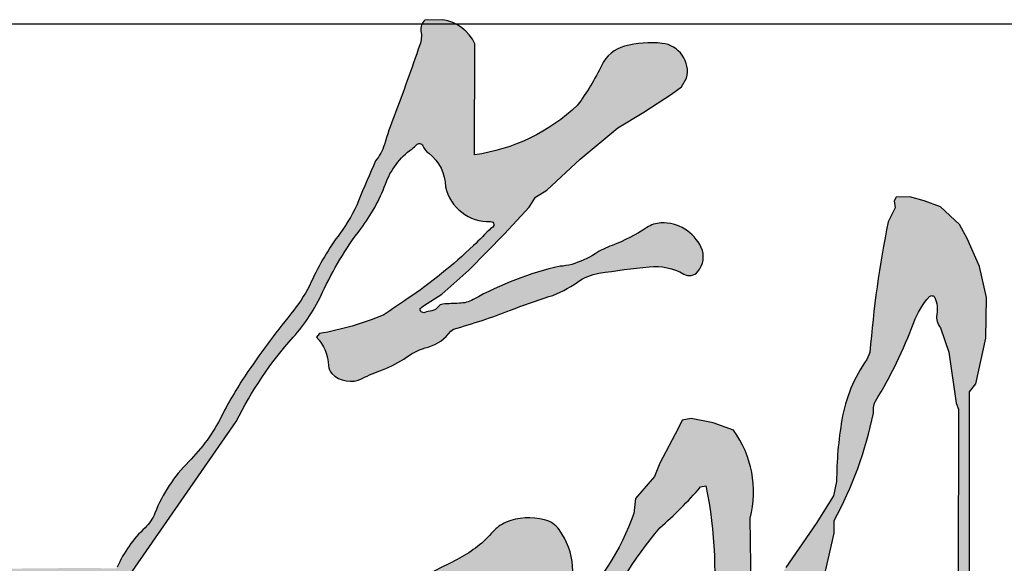
# Model space of a CAD drawing. Units: millimetres. Extents: x -573688 to 5289099, y 327802 to 1282537.
# Drawn here: x 165839 to 166433, y 349477 to 349804 of the extents above; entities that cross this region are included whole.
import ezdxf
from ezdxf.enums import TextEntityAlignment as Align

# ---------------------------------------------------------------- set-up
doc = ezdxf.new("R2010")
doc.units = ezdxf.units.MM
doc.header["$LTSCALE"] = 1000
doc.linetypes.add('CONTINOUS', pattern=[0])
for name, color, linetype in [('E-A-图框签名', 4, 'CONTINOUS'), ('GGSignatureLayer', 7, 'Continuous'), ('文字标注', 7, 'Continuous'), ('签名', 242, 'Continuous')]:
    doc.layers.add(name, color=color, linetype=linetype)
doc.styles.add('长仿宋', font='txt', dxfattribs={"width": 0.7, "height": 4.6})

# ---------------------------------------------------------------- blocks, each defined once
blk = doc.blocks.new('三院标准图框_A1+1.25l_横式')
blk.add_line((1822, 184.0000000000005), (1882, 184.0000000000005))
at = {"style": '长仿宋'}
for tag, height, width, p in [('二维码位置', 3, 0.9, (1832.491206140338, 287.4210228883353)), ('顾客', 2.6, 0.9, (1860.872690981596, 268.5116593649332)), ('项目', 2.6, 0.9, (1860.872690981596, 255.0007155498097)), ('图名', 3, 0.9, (1860.872690981596, 240.5132783239469)), ('图号', 3, 0.9, (1860.872690981596, 226.8433837919511)), ('版本号', 3, 0.9, (1848.064889759422, 212.0122996420691)), ('比例', 3, 0.9, (1874.498748357459, 211.5547011860767)), ('日期', 3, 0.9, (1874.229486741329, 197.96691056688)), ('图别', 3, 0.9, (1847.714229242891, 197.8472705102581)), ('批准', 2.5, 1.1, (1850.455676451311, 186.5342687603957)), ('项目负责', 2.5, 1.1, (1850.56361623299, 180.7931627627008)), ('项目执行负责', 2.5, 1.1, (1850.67866423999, 174.848771016208)), ('审定', 2.5, 1.1, (1850.467189604351, 168.9625226680405)), ('专业负责', 2.5, 1.1, (1850.442622209237, 162.7832578365164)), ('专业执行负责', 2.5, 0.75, (1850.43861855528, 156.808405669934)), ('审核', 2.5, 1.1, (1850.461305927704, 150.6873953612012)), ('校对', 2.5, 1.1, (1850.459431200856, 144.8509665491151)), ('设计', 2.5, 1.1, (1850.351348431526, 138.7464944012504)), ('制图', 2.5, 1.1, (1850.524548831876, 133.04368584538))]:
    blk.add_attdef(tag, text='', height=height, dxfattribs=dict(at, width=width)).set_placement(p, align=Align.MIDDLE_CENTER)
at = {"style": '长仿宋', "width": 1.1, "flags": 1}
for tag, p in [('批准签名位置', (1871.668278942926, 186.6271185714036)), ('项目负责签名位置', (1871.724559184571, 180.5665076213522)), ('项目执行负责签名位置', (1871.537269112807, 174.8482271478933)), ('审定签名位置', (1873.204588015476, 168.3988780651489)), ('专业负责签名位置', (1871.685526536436, 162.8365923454371)), ('专业执行负责签名位置', (1871.59225026286, 157.0752847689878)), ('审核签名位置', (1871.385945533519, 150.8519785636527)), ('校对签名位置', (1871.427069082675, 144.7186449643345)), ('设计签名位置', (1871.261004370448, 138.6773825201899)), ('制图签名位置', (1871.302603379634, 133.1180167842799))]:
    blk.add_attdef(tag, text='', height=2.5, dxfattribs=at).set_placement(p, align=Align.MIDDLE_CENTER)
blk = doc.blocks.new('sml')
at = {"layer": '文字标注', "linetype": 'Continuous', "ltscale": 0.5}
h = blk.add_hatch(color=256, dxfattribs=at)
edge = h.paths.add_edge_path(flags=16)
edge.add_line((496443.7859857902, 3255390.725147215), (496443.4290147538, 3255390.385855037))
edge.add_line((496443.4290147538, 3255390.385855037), (496442.0970905633, 3255389.050190759))
edge.add_line((496442.0970905633, 3255389.050190759), (496441.8015338986, 3255388.737181778))
edge.add_line((496441.8015338986, 3255388.737181778), (496441.6691091591, 3255388.48988079))
edge.add_arc((496465.5343374473, 3255374.406660127), 27.71076010277568, 149.4545229528904, 152.0284884510616)
edge.add_arc((496441.6387573553, 3255387.096929149), 0.654491406109006, 152.0284884506723, 170.337396251963)
edge.add_arc((496441.3238252524, 3255387.150549945), 0.3350271370104836, 170.337396271136, 205.0938414441921)
edge.add_arc((496441.0544703421, 3255387.024410188), 0.03759932073251034, 205.0938411111099, 264.8985695789329)
edge.add_line((496441.0511270419, 3255386.986959804), (496441.1528445955, 3255387.090897901))
edge.add_line((496441.1528445955, 3255387.090897901), (496441.241127755, 3255387.16735811))
edge.add_line((496441.241127755, 3255387.16735811), (496441.3159765208, 3255387.205588215))
edge.add_line((496441.3159765208, 3255387.205588215), (496441.6748667564, 3255387.524570649))
edge.add_line((496441.6748667564, 3255387.524570649), (496441.933958638, 3255387.769482257))
edge.add_line((496441.933958638, 3255387.769482257), (496442.0683025764, 3255387.839969012))
edge.add_line((496442.0683025764, 3255387.839969012), (496442.390728029, 3255388.233022274))
edge.add_line((496442.390728029, 3255388.233022274), (496442.567294348, 3255388.497048934))
edge.add_line((496442.567294348, 3255388.497048934), (496442.9261845837, 3255388.855456164))
edge.add_line((496442.9261845837, 3255388.855456164), (496443.2198220494, 3255389.166075764))
edge.add_line((496443.2198220494, 3255389.166075764), (496443.4673987362, 3255389.701297227))
edge.add_line((496443.4673987362, 3255389.701297227), (496443.6209346659, 3255390.142138121))
edge.add_line((496443.6209346659, 3255390.142138121), (496443.7629554009, 3255390.525633857))
edge.add_line((496443.7629554009, 3255390.525633857), (496443.8282081711, 3255390.692890564))
edge.add_line((496443.8282081711, 3255390.692890564), (496443.8282081711, 3255390.727536596))
edge.add_line((496443.8282081711, 3255390.727536596), (496443.7859857902, 3255390.725147215))
edge = h.paths.add_edge_path(flags=16)
edge.add_line((496448.2154973629, 3255392.967581785), (496448.1713557832, 3255392.962803022))
edge.add_arc((496450.2658413882, 3255391.674301188), 2.459086603942678, 148.400680826958, 161.2532404800891)
edge.add_arc((496449.7301291726, 3255391.856117192), 1.893361726266047, 161.2532404665416, 167.7842311155513)
edge.add_arc((496447.9327877689, 3255392.245233974), 0.05438157630676028, 167.7842307611364, 274.6680497896652)
edge.add_arc((496447.9258620336, 3255392.330052482), 0.1394823692292645, 274.6680497843333, 324.1578225760572)
edge.add_arc((496449.1536463451, 3255391.443171834), 1.375117115811167, 133.5676353640352, 144.1578225802392, ccw=False)
edge.add_arc((496448.0781345388, 3255392.5738487), 0.1853814654503026, 313.5676353494142, 371.7385819068682)
edge.add_line((496448.2596389428, 3255392.611563936), (496448.2519621463, 3255392.875590596))
edge.add_line((496448.2519621463, 3255392.875590596), (496448.2154973629, 3255392.967581785))
edge = h.paths.add_edge_path(flags=16)
edge.add_arc((496452.4209933786, 3255389.35878232), 4.589169338373232, 160.3029707893014, 170.9277261462834, ccw=False)
edge.add_arc((496447.9437577177, 3255390.961602874), 0.1663193737206144, 340.3029706999318, 383.3053355708946)
edge.add_line((496448.0965070175, 3255391.027403979), (496448.0408502428, 3255391.016651762))
edge.add_arc((496447.4169299791, 3255391.259743721), 0.669604507063716, 297.8692245326158, 338.71310522915996, ccw=False)
edge.add_arc((496447.7950855616, 3255390.544603502), 0.139362226778447, 117.869224533965, 192.3140856792623)
edge.add_arc((496443.4482061754, 3255389.595711017), 4.309880107379769, 6.324127841768814, 12.314085678217282, ccw=False)
edge.add_arc((496447.2557886278, 3255390.017695065), 0.4789853465602446, -3.6948113645414082, 6.324127812981828, ccw=False)
edge.add_arc((496447.811328124, 3255389.981820456), 0.07771126675208927, 176.3051884320001, 328.6845565823668)
edge.add_line((496447.8777183176, 3255389.941430071), (496447.8892335123, 3255390.082403583))
edge = h.paths.add_edge_path(flags=16)
edge.add_arc((496456.7695383034, 3255390.369491477), 2.057496438326064, 58.26393075213127, 88.61505307725838, ccw=False)
edge.add_arc((496457.4373815929, 3255391.449300848), 0.7878496619127253, -20.332731542068814, 58.26393075485839, ccw=False)
edge.add_arc((496461.1214377846, 3255390.084133992), 3.14101156872028, 159.6672684598155, 169.2022292859344)
edge.add_arc((496455.8682457673, 3255391.086022134), 2.206867096606588, 318.37336654306694, 349.20222929014955, ccw=False)
edge.add_arc((496460.3536641169, 3255387.09995129), 3.793777747755372, 138.3733665395891, 149.9237926404508)
edge.add_arc((496455.9371302517, 3255389.657676725), 1.309920008288056, 297.16723162673503, 329.9237926320455, ccw=False)
edge.add_arc((496466.2992168498, 3255369.46684165), 21.38463131291255, 117.1672316270881, 120.0552109951406)
edge.add_arc((496452.8552038346, 3255392.70082224), 5.458605079350342, 286.24129986847595, 300.05521099571956, ccw=False)
edge.add_arc((496459.1064744051, 3255371.241555878), 16.89264760482699, 106.2412998682454, 109.2833644598071)
edge.add_arc((496453.2644643771, 3255393.018809939), 5.838280506485185, 264.8177823758596, 272.5856012082885, ccw=False)
edge.add_arc((496452.7409604825, 3255387.246623221), 0.04240302032528126, 185.4123727726745, 264.8177823619889, ccw=False)
edge.add_line((496452.698746511, 3255387.242623628), (496452.7083425068, 3255387.509039669))
edge.add_line((496452.7083425068, 3255387.509039669), (496452.7505648874, 3255387.590278642))
edge.add_line((496452.7505648874, 3255387.590278642), (496452.775514476, 3255387.69780081))
edge.add_arc((496452.0658022318, 3255388.48895089), 1.062831086647673, 311.8941367970558, 339.5228856061608)
edge.add_arc((496452.5014054749, 3255388.793335117), 0.8780213917145322, 309.6336958922351, 349.4943756344558)
edge.add_arc((496456.5592353664, 3255386.250082775), 3.985530971955721, 132.5200886894486, 143.2765550311299, ccw=False)
edge.add_arc((496401.1257083419, 3255446.702595473), 78.03508966640236, 312.5200886976646, 313.1407214807791)
edge.add_arc((496444.368323441, 3255400.558309291), 14.79571184030651, 313.1407214804865, 317.4194135208736)
edge.add_arc((496565.6912792397, 3255289.071976167), 149.9721918219303, 137.0070761227782, 137.419413520908, ccw=False)
edge.add_arc((496451.3761785926, 3255395.646140149), 6.315986440078902, 317.0070761225128, 325.1623349974217)
edge.add_arc((496446.7848147136, 3255398.841699457), 11.90993152000414, 325.1623349962751, 327.4080545570267)
edge = h.paths.add_edge_path()
edge.add_arc((496438.9598506474, 3255393.359304045), 2.893106048263352, 319.4639220798617, 347.8451611615283)
edge.add_arc((496440.7260535707, 3255394.147476128), 1.755126001571754, 307.236825021083, 334.0606606038384)
edge.add_arc((496444.0773780596, 3255392.517315876), 1.97164180414577, 134.560109052718, 154.0606606028026, ccw=False)
edge.add_arc((496441.6146850869, 3255395.018117049), 1.538182006846756, 314.5601090498344, 360.9624591194021)
edge.add_arc((496441.2860267055, 3255395.012595699), 1.866886763365648, 0.9624591287303184, 25.27714530918749)
edge.add_arc((496442.3481298129, 3255395.514131309), 0.6923225978813644, 25.27714530500259, 78.2929730119007)
edge.add_arc((496442.1156323571, 3255394.39213655), 1.83815299899223, 78.292973010629, 100.7508480402839)
edge.add_arc((496441.3861926511, 3255398.233895855), 2.072242997485901, 254.33268073567768, 280.75084803974505, ccw=False)
edge.add_arc((496440.1731177739, 3255393.908776017), 2.419773506915473, 74.33268073481493, 99.74966123990863)
edge.add_arc((496433.9953584149, 3255392.675448915), 6.808868212460013, 21.38913491668319, 32.09929541830451, ccw=False)
edge.add_line((496440.3352657696, 3255395.158644652), (496440.6001152485, 3255394.9842198))
edge.add_line((496440.6001152485, 3255394.9842198), (496440.7805199658, 3255394.993777326))
edge.add_line((496440.7805199658, 3255394.993777326), (496440.8054695544, 3255395.043954339))
edge.add_line((496440.8054695544, 3255395.043954339), (496441.997292209, 3255395.258998677))
edge.add_line((496441.997292209, 3255395.258998677), (496442.2640608868, 3255395.182538467))
edge.add_arc((496436.6416023458, 3255396.0063968), 5.682497918866634, 310.8739887294254, 351.6637792551811, ccw=False)
edge.add_arc((496440.5870289116, 3255391.447491356), 0.3465989983875077, 130.8739887233675, 206.0989266413075)
edge.add_arc((496438.3142099768, 3255390.334101645), 2.184278825455252, 8.344021383190523, 26.098926643941923, ccw=False)
edge.add_line((496440.4753673056, 3255390.651076388), (496441.0261774533, 3255390.353598386))
edge.add_line((496441.0261774533, 3255390.353598386), (496441.5827451986, 3255390.446784266))
edge.add_arc((496443.5078526764, 3255387.410719875), 3.594958385042681, 86.7583626617573, 122.37796359345859, ccw=False)
edge.add_line((496443.7111370245, 3255390.999926091), (496441.4887044418, 3255388.778995955))
edge.add_arc((496443.527683338, 3255385.422137282), 3.927586420803881, 121.2747814467888, 153.5598987028522)
edge.add_arc((496440.3558934209, 3255386.999395397), 0.3852715784869836, 153.5598987314836, 232.6647239897065)
edge.add_arc((496439.819740026, 3255386.296491651), 0.4987726165064413, -2.6156871237275254, 52.66472398245162, ccw=False)
edge.add_arc((496440.7100784617, 3255386.255817346), 0.3924944192707882, 177.38431286724, 289.3327350763917)
edge.add_arc((496434.7033772385, 3255393.2699421), 9.601509031205715, 309.7271736735126, 328.409133733036)
edge.add_arc((496443.7342650261, 3255387.716087189), 1.000483168946244, 116.3094125583811, 148.409133711069, ccw=False)
edge.add_line((496443.2908324169, 3255388.612933938), (496443.9337641227, 3255389.280766077))
edge.add_arc((496441.208820053, 3255392.139437656), 3.949344677216728, 313.6280292382228, 335.9953554950746)
edge.add_line((496444.8165957185, 3255390.532802002), (496444.8338685108, 3255391.252005843))
edge.add_arc((496444.1779163271, 3255391.177946514), 0.6601197251391602, 6.441618339132835, 45.33569978043224)
edge.add_arc((496436.639230463, 3255400.336037317), 11.81249649340969, 312.6469547617129, 324.1649639421406)
edge.add_arc((496445.7363911929, 3255394.575336636), 1.250471124679716, 292.5379997374233, 328.7016511931037)
edge.add_arc((496447.1474646476, 3255393.717446226), 0.4009235135133251, 112.3687569181144, 148.7016512518657, ccw=False)
edge.add_line((496446.9948867217, 3255394.088201725), (496447.0371091024, 3255394.091785797))
edge.add_line((496447.0371091024, 3255394.091785797), (496447.2059986249, 3255393.094219007))
edge.add_line((496447.2059986249, 3255393.094219007), (496447.2693321961, 3255392.715502033))
edge.add_line((496447.2693321961, 3255392.715502033), (496447.2693321961, 3255392.353510731))
edge.add_line((496447.2693321961, 3255392.353510731), (496446.8778155751, 3255391.684483901))
edge.add_line((496446.8778155751, 3255391.684483901), (496446.8355931945, 3255391.599660857))
edge.add_line((496446.8355931945, 3255391.599660857), (496446.8663003806, 3255391.461076728))
edge.add_line((496446.8663003806, 3255391.461076728), (496446.9660987349, 3255391.394174045))
edge.add_line((496446.9660987349, 3255391.394174045), (496447.1887258328, 3255390.898377376))
edge.add_line((496447.1887258328, 3255390.898377376), (496447.300039382, 3255390.726341906))
edge.add_line((496447.300039382, 3255390.726341906), (496447.4862016968, 3255390.581784323))
edge.add_arc((496435.7321249164, 3255389.81639875), 11.77897007529249, -4.7377687672986895, 3.7256467789741805, ccw=False)
edge.add_arc((496447.823817649, 3255388.814255618), 0.3541797216924831, 175.2622312221337, 219.7360846499216)
edge.add_arc((496446.6289001793, 3255387.820944098), 1.199684988196021, 6.8014717883588105, 39.736084657516415, ccw=False)
edge.add_arc((496448.0269796156, 3255387.987691402), 0.208303212643197, 186.8014718131279, 336.0965448210692)
edge.add_arc((496446.3416012781, 3255388.734669876), 2.05179907159456, 336.0965448216952, 351.1610129171007)
edge.add_line((496448.3690332926, 3255388.419394034), (496448.3690332926, 3255389.918730947))
edge.add_line((496448.3690332926, 3255389.918730947), (496448.326810912, 3255389.98563363))
edge.add_line((496448.326810912, 3255389.98563363), (496448.3306493103, 3255390.516076331))
edge.add_line((496448.3306493103, 3255390.516076331), (496448.2692349383, 3255390.559085199))
edge.add_line((496448.2692349383, 3255390.559085199), (496448.2711541376, 3255390.714394998))
edge.add_line((496448.2711541376, 3255390.714394998), (496448.324891713, 3255390.799218043))
edge.add_line((496448.324891713, 3255390.799218043), (496448.3191341155, 3255391.342802342))
edge.add_line((496448.3191341155, 3255391.342802342), (496449.1098441537, 3255392.327227534))
edge.add_line((496449.1098441537, 3255392.327227534), (496450.0694437146, 3255393.158732308))
edge.add_line((496450.0694437146, 3255393.158732308), (496450.3016668081, 3255392.581696667))
edge.add_line((496450.3016668081, 3255392.581696667), (496450.6240922606, 3255392.348731968))
edge.add_line((496450.6240922606, 3255392.348731968), (496450.7545978008, 3255392.348731968))
edge.add_arc((496449.7158561078, 3255393.553417122), 1.590676153669515, 310.7696074036304, 344.3860948049471)
edge.add_arc((496453.2260649647, 3255392.572430829), 2.054032384282748, 145.6642810617876, 164.3860947857641, ccw=False)
edge.add_line((496451.529954246, 3255393.730989185), (496451.5683382284, 3255393.756077691))
edge.add_line((496451.5683382284, 3255393.756077691), (496451.6028838127, 3255393.713068824))
edge.add_arc((496447.0612659794, 3255394.72110239), 4.652141895441736, 339.5620548339501, 347.485797981086, ccw=False)
edge.add_line((496451.4205598962, 3255393.096608388), (496451.3956103076, 3255392.004661026))
edge.add_arc((496456.129811655, 3255390.239438164), 5.052590835606709, 159.5512233073283, 169.887688513631)
edge.add_line((496451.1557104173, 3255391.126563312), (496451.1576296163, 3255391.053687176))
edge.add_arc((496449.8723284008, 3255390.006720246), 1.657751177653856, 16.381627398305397, 39.165203355603126, ccw=False)
edge.add_arc((496451.6143134711, 3255390.518807415), 0.1579429743658677, 196.3816273124586, 373.4338472352596)
edge.add_line((496451.767934937, 3255390.555501126), (496451.8331877072, 3255390.651076388))
edge.add_line((496451.8331877072, 3255390.651076388), (496451.8216725125, 3255390.84222691))
edge.add_line((496451.8216725125, 3255390.84222691), (496451.7794501318, 3255390.878067633))
edge.add_line((496451.7794501318, 3255390.878067633), (496451.7640965388, 3255391.514837812))
edge.add_line((496451.7640965388, 3255391.514837812), (496451.7180357599, 3255391.582935186))
edge.add_line((496451.7180357599, 3255391.582935186), (496451.7449045477, 3255392.868422451))
edge.add_line((496451.7449045477, 3255392.868422451), (496451.7928845256, 3255392.932935753))
edge.add_line((496451.7928845256, 3255392.932935753), (496451.7813693311, 3255393.210104011))
edge.add_line((496451.7813693311, 3255393.210104011), (496451.7276317556, 3255393.257891641))
edge.add_line((496451.7276317556, 3255393.257891641), (496451.7276317556, 3255393.480104124))
edge.add_line((496451.7276317556, 3255393.480104124), (496451.7871269283, 3255393.526697064))
edge.add_line((496451.7871269283, 3255393.526697064), (496451.8043997204, 3255393.745325475))
edge.add_line((496451.8043997204, 3255393.745325475), (496451.9022788757, 3255393.911387491))
edge.add_line((496451.9022788757, 3255393.911387491), (496451.9022788757, 3255394.247095597))
edge.add_line((496451.9022788757, 3255394.247095597), (496452.0135924246, 3255394.395237252))
edge.add_line((496452.0135924246, 3255394.395237252), (496452.0289460176, 3255394.84444098))
edge.add_line((496452.0289460176, 3255394.84444098), (496452.1249059737, 3255395.003334852))
edge.add_line((496452.1249059737, 3255395.003334852), (496452.1249059737, 3255395.3724943))
edge.add_arc((496451.5726734861, 3255395.857512977), 0.7349856038857951, 318.7075792806091, 361.9581640562001)
edge.add_arc((496452.7208975326, 3255395.896770439), 0.4139093474573611, 141.3970391020961, 181.9581640585818, ccw=False)
edge.add_line((496452.397432249, 3255396.155016752), (496452.4338970324, 3255396.165768969))
edge.add_line((496452.4338970324, 3255396.165768969), (496452.7544032857, 3255395.49793683))
edge.add_arc((496453.1965012395, 3255395.595881301), 0.4528175351888926, 192.4918115712995, 260.6442623407287)
edge.add_line((496453.1228895169, 3255395.149087126), (496453.1823846898, 3255395.192095994))
edge.add_line((496453.1823846898, 3255395.192095994), (496453.2956174379, 3255395.34262703))
edge.add_line((496453.2956174379, 3255395.34262703), (496453.3877389957, 3255395.576786421))
edge.add_line((496453.3877389957, 3255395.576786421), (496453.4472341684, 3255395.593512092))
edge.add_line((496453.4472341684, 3255395.593512092), (496453.5297597307, 3255395.526609409))
edge.add_arc((496450.7424190689, 3255395.682230178), 2.791681534284345, 313.7753949951565, 356.8044214432057, ccw=False)
edge.add_line((496452.6737969224, 3255393.666475884), (496452.4933922051, 3255393.308068654))
edge.add_line((496452.4933922051, 3255393.308068654), (496452.5164225944, 3255393.214882774))
edge.add_arc((496451.9061126846, 3255392.417965383), 1.003770648186259, 7.939187217973881, 52.553722174505026, ccw=False)
edge.add_arc((496453.3866905428, 3255392.829172881), 0.5575875236283154, 209.2636169290411, 281.62554010607)
edge.add_line((496453.4990525448, 3255392.283023976), (496454.8847143105, 3255392.477758571))
edge.add_line((496454.8847143105, 3255392.477758571), (496455.3798676841, 3255392.474174498))
edge.add_line((496455.3798676841, 3255392.474174498), (496455.4739084409, 3255392.437139085))
edge.add_line((496455.4739084409, 3255392.437139085), (496456.5352255553, 3255392.437139085))
edge.add_arc((496437.9862537688, 3255406.856270082), 23.49416295730622, 311.7466395652371, 322.14012203232403, ccw=False)
edge.add_arc((496457.5914655987, 3255383.056242975), 7.417789937719826, 122.2834983614893, 138.6480372702259)
edge.add_line((496452.0231884203, 3255387.957048707), (496451.9732892432, 3255387.854305301))
edge.add_arc((496457.1957863542, 3255389.448704934), 5.46045659834308, 196.9771420296116, 207.3037551594444)
edge.add_arc((496452.7701813304, 3255387.164112514), 0.4799604032530594, 207.3037551863763, 295.2755750951867)
edge.add_arc((496452.8776772897, 3255387.800508461), 1.074832488426539, 275.2010198628025, 302.1196113921875)
edge.add_line((496453.4491533677, 3255386.890189852), (496453.5547093193, 3255386.922446503))
edge.add_line((496453.5547093193, 3255386.922446503), (496453.7562252271, 3255386.997712021))
edge.add_arc((496449.5638601003, 3255401.23701809), 14.84364384742579, 286.4055893393301, 296.7105394523929)
edge.add_arc((496450.4415004218, 3255396.795046833), 10.5511084432, 303.3099461704726, 324.043240357604)
edge.add_line((496458.9822044354, 3255390.599704685), (496459.0186692185, 3255390.781297681))
edge.add_line((496459.0186692185, 3255390.781297681), (496459.0839219887, 3255390.980811039))
edge.add_arc((496456.3949206542, 3255398.090691587), 7.601389977074462, 290.716931811877, 307.3902907440577)
edge.add_arc((496461.2436155654, 3255391.746634141), 0.3834022697558923, 94.39524906647961, 127.3902907516418, ccw=False)
edge.add_arc((496458.5575152696, 3255401.990643677), 10.21332280160928, 285.0773465754035, 292.6839458763754)
edge.add_arc((496462.4324812892, 3255393.901344683), 1.335507992271266, 272.7371818309421, 291.4287505087717)
edge.add_line((496462.9204010328, 3255392.658156876), (496463.0393913784, 3255392.671298475))
edge.add_line((496463.0393913784, 3255392.671298475), (496463.1027249494, 3255392.64859935))
edge.add_arc((496460.8364188808, 3255392.516397699), 2.270158688948886, -46.32426162264818, 3.338482229033218, ccw=False)
edge.add_arc((496462.492164428, 3255390.782289437), 0.1274703026857325, 133.6757384272793, 230.9239016295197)
edge.add_arc((496461.9721970092, 3255390.07731367), 0.7486801238224073, -0.7990709021640896, 54.042261249429714, ccw=False)
edge.add_arc((496463.1294282628, 3255390.246867548), 0.4465105862023648, 203.7730333900568, 268.7897952089368)
edge.add_line((496463.1199977414, 3255389.800456561), (496463.1948465072, 3255389.837491975))
edge.add_line((496463.1948465072, 3255389.837491975), (496463.3598976317, 3255390.115854924))
edge.add_line((496463.3598976317, 3255390.115854924), (496463.5844439289, 3255390.526828548))
edge.add_arc((496463.2599164274, 3255390.991139363), 0.5664826844947516, 304.9514132960378, 364.8821658807229)
edge.add_line((496463.8243438192, 3255391.039350887), (496464.3252547898, 3255391.987935356))
edge.add_arc((496471.0303912364, 3255388.853551878), 7.40156838484864, 140.3338654575315, 154.9457892019816, ccw=False)
edge.add_arc((496461.1228010849, 3255398.386296159), 6.390886523978583, 311.2050480982506, 319.1964582823064)
edge.add_line((496465.9604124415, 3255394.210060183), (496466.0448572028, 3255394.225591163))
edge.add_arc((496459.3416292815, 3255392.864293369), 6.840058204988053, -6.554517385543988, 11.479566637088794, ccw=False)
edge.add_arc((496466.8271490051, 3255392.004210351), 0.6947110900805183, 173.4454826174148, 212.4046914002272)
edge.add_arc((496463.8209385074, 3255390.096065855), 2.865951344889069, 20.053126873491976, 32.404691395827115, ccw=False)
edge.add_arc((496467.0364335518, 3255391.269787989), 0.557063704361587, 200.0531268837115, 251.3831493730243)
edge.add_line((496466.8585976304, 3255390.741872886), (496466.979507175, 3255390.713200307))
edge.add_line((496466.979507175, 3255390.713200307), (496467.12152791, 3255390.735899432))
edge.add_arc((496465.6869253535, 3255392.17038234), 2.028749790099187, 315.0023893707142, 361.8994299020035)
edge.add_line((496467.7145604386, 3255392.237625726), (496467.8412275808, 3255392.67966131))
edge.add_line((496467.8412275808, 3255392.67966131), (496468.0273898954, 3255393.494440414))
edge.add_line((496468.0273898954, 3255393.494440414), (496468.0254706964, 3255393.690369699))
edge.add_arc((496462.8233962416, 3255396.537960317), 5.930459590919353, 331.303914770165, 348.4543780668187)
edge.add_arc((496468.4825302832, 3255395.3819031), 0.1544517662710241, 348.4543780052837, 367.1647934080629)
edge.add_arc((496468.8411415226, 3255395.42698238), 0.2069817165197424, 148.5512120926986, 187.1647934762009, ccw=False)
edge.add_arc((496462.6317169587, 3255399.224492515), 7.071619567314111, 328.551212092937, 339.5484122974324)
edge.add_arc((496470.4278530055, 3255396.317142543), 1.248982641792863, 138.0179923842875, 159.54841229829, ccw=False)
edge.add_arc((496469.5353050292, 3255397.118940064), 0.04919281696919463, 24.630563036181684, 136.850023796428, ccw=False)
edge.add_arc((496469.181996991, 3255396.956954991), 0.4378645728928586, -10.414286760630887, 24.630563059272788, ccw=False)
edge.add_arc((496469.8499081111, 3255396.834198198), 0.2412337223663548, 169.5857131592408, 222.532188853955)
edge.add_line((496469.6721435427, 3255396.671123164), (496469.7968914856, 3255396.295990263))
edge.add_line((496469.7968914856, 3255396.295990263), (496469.9101242337, 3255395.503910284))
edge.add_line((496469.9101242337, 3255395.503910284), (496469.9504274153, 3255395.414308476))
edge.add_line((496469.9504274153, 3255395.414308476), (496469.929316225, 3255384.761250905))
edge.add_line((496469.929316225, 3255384.761250905), (496469.9849729994, 3255384.72182611))
edge.add_line((496469.9849729994, 3255384.72182611), (496470.0329529776, 3255384.625056157))
edge.add_line((496470.0329529776, 3255384.625056157), (496470.1135593406, 3255384.625056157))
edge.add_line((496470.1135593406, 3255384.625056157), (496470.1173977389, 3255395.683113899))
edge.add_line((496470.1173977389, 3255395.683113899), (496470.2171960932, 3255395.806167048))
edge.add_line((496470.2171960932, 3255395.806167048), (496470.3726512222, 3255396.508645219))
edge.add_line((496470.3726512222, 3255396.508645219), (496470.3803280187, 3255397.140636635))
edge.add_line((496470.3803280187, 3255397.140636635), (496470.2747720669, 3255397.619707633))
edge.add_line((496470.2747720669, 3255397.619707633), (496470.0809329557, 3255398.050991))
edge.add_line((496470.0809329557, 3255398.050991), (496469.9657810084, 3255398.267230028))
edge.add_line((496469.9657810084, 3255398.267230028), (496469.6702243437, 3255398.542008905))
edge.add_line((496469.6702243437, 3255398.542008905), (496469.4168900596, 3255398.631610713))
edge.add_line((496469.4168900596, 3255398.631610713), (496469.1961821606, 3255398.696124014))
edge.add_line((496469.1961821606, 3255398.696124014), (496468.9869894562, 3255398.691345251))
edge.add_line((496468.9869894562, 3255398.691345251), (496468.9543630711, 3255398.632805403))
edge.add_line((496468.9543630711, 3255398.632805403), (496468.9677974652, 3255398.526477925))
edge.add_line((496468.9677974652, 3255398.526477925), (496468.8622415133, 3255398.311433587))
edge.add_arc((496485.1544849934, 3255395.007184714), 16.62393630373224, 168.5352786372149, 175.5742125320016)
edge.add_line((496468.5801192424, 3255396.290016809), (496468.5302200653, 3255396.180105258))
edge.add_arc((496470.4007318891, 3255394.864644324), 2.286755770003738, 144.8827150065854, 170.3430041130927)
edge.add_arc((496473.8908113212, 3255394.270769839), 5.827001714343711, 170.3430041004934, 179.7746443003753)
edge.add_line((496468.0638546788, 3255394.293688537), (496468.0177938999, 3255394.073865436))
edge.add_line((496468.0177938999, 3255394.073865436), (496467.7471868237, 3255393.646166141))
edge.add_line((496467.7471868237, 3255393.646166141), (496467.2808214372, 3255392.966387094))
edge.add_line((496467.2808214372, 3255392.966387094), (496466.9718303785, 3255392.478953261))
edge.add_line((496466.9718303785, 3255392.478953261), (496466.8701128252, 3255392.369041711))
edge.add_line((496466.8701128252, 3255392.369041711), (496466.8374864401, 3255392.293776193))
edge.add_line((496466.8374864401, 3255392.293776193), (496466.802940856, 3255392.267492996))
edge.add_line((496466.802940856, 3255392.267492996), (496466.7492032805, 3255392.284218666))
edge.add_line((496466.7492032805, 3255392.284218666), (496466.7280920902, 3255393.729794495))
edge.add_arc((496465.1654161146, 3255394.13847776), 1.615233176951153, 345.3438187475048, 395.9594619279645)
edge.add_line((496466.4728386069, 3255395.086963207), (496466.1561707519, 3255395.199264138))
edge.add_line((496466.1561707519, 3255395.199264138), (496465.8164725073, 3255395.269750894))
edge.add_line((496465.8164725073, 3255395.269750894), (496465.6802093696, 3255395.243467697))
edge.add_line((496465.6802093696, 3255395.243467697), (496465.6187949979, 3255395.115635784))
edge.add_line((496465.6187949979, 3255395.115635784), (496465.3347535278, 3255394.575635558))
edge.add_line((496465.3347535278, 3255394.575635558), (496465.2522279655, 3255394.370148746))
edge.add_line((496465.2522279655, 3255394.370148746), (496464.9585905001, 3255394.032051259))
edge.add_line((496464.9585905001, 3255394.032051259), (496464.9298025132, 3255393.801475941))
edge.add_arc((496461.587728102, 3255394.937297157), 3.529808947448559, 311.7372386638773, 341.22940617049954, ccw=False)
edge.add_line((496463.9375765673, 3255392.303333718), (496463.8684853988, 3255392.332006297))
edge.add_line((496463.8684853988, 3255392.332006297), (496463.853131806, 3255392.395324907))
edge.add_arc((496462.9119437478, 3255392.91362546), 1.074462853731624, 331.1589700189544, 396.4366825848458)
edge.add_arc((496463.4500559972, 3255393.310888059), 0.4055963760146853, 36.4366826121306, 75.4696011842966)
edge.add_arc((496463.313871203, 3255392.785450731), 0.9483953102475287, 75.46960118193424, 112.1127844853376)
edge.add_arc((496463.1562242403, 3255393.173440005), 0.5296015172783838, 112.1127844845089, 139.1948016838462)
edge.add_arc((496461.42991038, 3255394.663827499), 1.751059445796292, 297.5230834219378, 319.19480168312714, ccw=False)
edge.add_arc((496311.9744421449, 3255681.482920375), 325.1735834345553, 297.39846229575534, 297.5230834219487, ccw=False)
edge.add_arc((496457.7098032126, 3255400.312438662), 8.478722011129298, 294.1290622161522, 297.39846229617876, ccw=False)
edge.add_arc((496459.745742321, 3255395.767226425), 3.498360343689041, 281.10719425389317, 294.1290622171968, ccw=False)
edge.add_arc((496458.972503451, 3255399.70584007), 7.512158520026207, 279.30745445897657, 281.1071942538225, ccw=False)
edge.add_arc((496459.1849920682, 3255398.40930717), 6.198328632016572, 273.43197094314286, 279.30745445877574, ccw=False)
edge.add_arc((496459.6464622039, 3255390.714410508), 1.510393007786393, 93.43197094381402, 108.9147578220893)
edge.add_arc((496459.0927850337, 3255392.330210996), 0.1976379126258506, 230.4169122205634, 288.91475779500735, ccw=False)
edge.add_arc((496438.3934905426, 3255367.294019306), 32.28730762778174, 50.41691215753265, 50.67714587010518)
edge.add_arc((496460.9059414622, 3255394.776486634), 3.238689287899877, 222.490284041017, 230.6771458681132, ccw=False)
edge.add_arc((496458.3313975789, 3255392.41815485), 0.2527294800700109, 42.49028399748008, 70.89368842269072)
edge.add_arc((496457.164062385, 3255389.637394578), 3.268093682569134, 67.5111234424236, 89.75288976281695)
edge.add_line((496457.1781572609, 3255392.905457865), (496458.788365324, 3255395.224352645))
edge.add_arc((496464.0359537824, 3255392.626421515), 5.855461620090416, 138.2512481165948, 153.661302828898, ccw=False)
edge.add_arc((496457.5843745208, 3255398.38442367), 2.791934739019531, 318.2512481317353, 335.3658247932609)
edge.add_arc((496464.7879400611, 3255395.081175089), 5.13288751044842, 142.5444802937646, 155.3658247966856, ccw=False)
edge.add_arc((496458.6530855267, 3255399.781052179), 2.595326048938321, 322.5444802999276, 339.9683961165218)
edge.add_arc((496462.1985260096, 3255398.488402223), 1.178411107324601, 126.1107358518943, 159.9683961231799, ccw=False)
edge.add_arc((496461.2100091891, 3255399.843463731), 0.4988954220074071, 306.1107358444972, 316.7052857566082)
edge.add_arc((496461.615845359, 3255399.461093753), 0.05869743734671082, 24.907679137326795, 136.7052860049003, ccw=False)
edge.add_arc((496461.9532831245, 3255399.617782122), 0.3133448863254743, 204.9076791483985, 232.636577297042)
edge.add_arc((496461.3661145364, 3255398.848780539), 0.6541934255050394, 0.3370156988879103, 52.636577301725026, ccw=False)
edge.add_arc((496462.6918594702, 3255399.001063168), 0.6877713846353689, 192.4636259400957, 272.2519906544402)
edge.add_arc((496462.7207991061, 3255398.265152005), 0.04870858287098108, -80.92577950974783, 92.25199065371709, ccw=False)
edge.add_arc((496455.9288542414, 3255404.749951276), 9.42940535582188, 313.7727603706946, 316.1460984080071, ccw=False)
edge.add_arc((496457.1845313816, 3255403.439296509), 7.614318305657337, 303.897482818488, 313.7727603742118, ccw=False)
edge.add_arc((496479.5142492634, 3255370.206016873), 32.42400303844128, 123.8974828184698, 124.673254281558)
edge.add_arc((496459.3720398865, 3255400.851027977), 4.325685600014851, 279.34216780831025, 293.0885809312441, ccw=False)
edge.add_line((496460.0742287354, 3255396.582716047), (496460.0281679565, 3255396.526565581))
edge.add_arc((496459.5464878886, 3255396.063488361), 0.6681737789000874, 1.8046147515175903, 43.87195683538903, ccw=False)
edge.add_arc((496460.3927771822, 3255396.090152304), 0.1785354595941541, 181.8046147298703, 223.9445009055643)
edge.add_arc((496460.5527445654, 3255396.244331839), 0.4007085738085013, 223.9445009422593, 296.6557531121809)
edge.add_arc((496462.0864803019, 3255393.188961943), 3.018009096528049, 110.1414385093083, 116.6557531110683, ccw=False)
edge.add_arc((496460.5005178896, 3255397.513114886), 1.587810640878434, 290.1414385071432, 305.3681601879869)
edge.add_arc((496462.0129325081, 3255395.382434206), 1.025080122182129, 104.7694411098478, 125.36816019583009, ccw=False)
edge.add_arc((496461.5943951271, 3255396.969962523), 0.6166932166188405, 284.769441108206, 325.5318430395253)
edge.add_line((496462.1028222071, 3255396.620946151), (496462.1469637868, 3255396.65081342))
edge.add_arc((496459.4684203966, 3255406.175184947), 9.893848981188647, 285.7076003577468, 291.0619132377848)
edge.add_arc((496467.0907932129, 3255386.38217952), 11.31613996651526, 107.86655265603719, 111.06191324039551, ccw=False)
edge.add_arc((496463.1386904779, 3255398.642591362), 1.565506456138267, 287.8665526566365, 306.0693916967303)
edge.add_arc((496464.5105879036, 3255396.759137707), 0.7646223422941125, 98.88984628070648, 126.06939170788729, ccw=False)
edge.add_arc((496466.6558719488, 3255383.043738716), 14.64678402924848, 95.82367006747057, 98.88984628081289, ccw=False)
edge.add_arc((496465.2595531326, 3255396.733984926), 0.8855141922820865, 60.073913655112676, 95.82367006904468, ccw=False)
edge.add_arc((496465.7878029143, 3255397.651672339), 0.1733521918915174, 240.0739136085783, 319.749142651527)
edge.add_arc((496465.6486119233, 3255397.769509787), 0.3557248764865266, 319.749142618849, 383.8952141321358)
edge.add_arc((496465.3750419429, 3255397.630383456), 0.6624045548857121, 25.31285058123678, 92.15728843345036)
edge.add_arc((496465.365844423, 3255397.874546463), 0.4180683756772189, 92.15728844867505, 124.1232680812601)
edge.add_arc((496463.7377966897, 3255400.277060697), 2.484105648263097, 290.20756903478787, 304.1232680849149, ccw=False)
edge.add_arc((496465.0696299585, 3255396.658718978), 1.371562471570946, 110.2075690363123, 122.4880337601352)
edge.add_arc((496463.5766317004, 3255399.003337258), 1.408055969808623, 286.31255014235, 302.4880337538909, ccw=False)
edge.add_arc((496463.769724694, 3255398.343547237), 0.7205912242082247, 271.74896231384923, 286.31255013565317, ccw=False)
edge.add_arc((496464.8973671086, 3255392.737684131), 5.009153877765855, 102.7516683671805, 119.2446365951994)
edge.add_arc((496462.2254149653, 3255397.509845778), 0.4601107023685099, 271.224431196806, 299.24463658919507, ccw=False)
edge.add_arc((496462.3260803507, 3255392.800047714), 4.250763030194663, 91.22443119673703, 94.67005358206947)
edge.add_arc((496461.9878440542, 3255396.94059489), 0.09642376814620168, 94.67005359526146, 144.8709511309364)
edge.add_arc((496461.7881649935, 3255397.08108298), 0.1477250201536958, 278.93311650894077, 324.8709511967873, ccw=False)
edge.add_arc((496461.9146210846, 3255396.276593715), 0.6666422926759584, 98.93311651144224, 108.7995234511193)
edge.add_arc((496461.6822802625, 3255396.959109004), 0.05433577653913836, 169.9391202747137, 288.799523559931, ccw=False)
edge.add_line((496461.6287800239, 3255396.968601164), (496461.6786792011, 3255397.011610032))
edge.add_line((496461.6786792011, 3255397.011610032), (496461.9646398702, 3255397.193203029))
edge.add_line((496461.9646398702, 3255397.193203029), (496462.3811060798, 3255397.563557167))
edge.add_line((496462.3811060798, 3255397.563557167), (496462.9338354268, 3255398.126256518))
edge.add_line((496462.9338354268, 3255398.126256518), (496463.3138368528, 3255398.536035451))
edge.add_line((496463.3138368528, 3255398.536035451), (496463.4117160081, 3255398.691345251))
edge.add_line((496463.4117160081, 3255398.691345251), (496463.5863631282, 3255398.79886742))
edge.add_line((496463.5863631282, 3255398.79886742), (496464.1026276918, 3255399.280327799))
edge.add_line((496464.1026276918, 3255399.280327799), (496464.6822258264, 3255399.76417756))
edge.add_line((496464.6822258264, 3255399.76417756), (496465.083338443, 3255400.005505095))
edge.add_line((496465.083338443, 3255400.005505095), (496465.5151582453, 3255400.281478662))
edge.add_line((496465.5151582453, 3255400.281478662), (496465.6667749758, 3255400.394974285))
edge.add_line((496465.6667749758, 3255400.394974285), (496465.7473813391, 3255400.529974342))
edge.add_arc((496465.321027484, 3255400.63285371), 0.4385906680854055, 346.4338364165768, 443.6811810997878)
edge.add_arc((496465.1969343408, 3255399.512206859), 1.566087219016625, 83.68118106934946, 105.2174643203739)
edge.add_arc((496464.9304508363, 3255400.491848825), 0.550847425225976, 105.2174643308238, 154.1673783682618)
edge.add_arc((496460.8095827693, 3255402.486849618), 4.027534580478867, 323.8646318216055, 334.1673783642374, ccw=False)
edge.add_arc((496462.0697093429, 3255402.212569923), 2.895446877225575, 277.9342936743679, 313.4869359344915, ccw=False)
edge.add_line((496462.4693892393, 3255399.344841101), (496462.4751468366, 3255401.061611733))
edge.add_arc((496461.8787622476, 3255400.784109966), 0.6577855340063768, 24.95287618763425, 81.31631580295384)
edge.add_line((496461.9780742642, 3255401.434355252), (496461.7017095906, 3255401.42957649))
edge.add_arc((496461.831885299, 3255401.288036424), 0.1923000397845935, 132.6050324989466, 189.485328984878)
edge.add_arc((496461.2175321321, 3255401.185390672), 0.4305690991191388, -18.87764996184552, 9.4853287510104, ccw=False)
edge.add_arc((496431.1807096, 3255411.45620508), 32.17486522344693, 339.035877315435, 341.122350037965, ccw=False)
edge.add_arc((496466.7631973116, 3255397.822925709), 5.929986674353112, 159.0358773165116, 163.5462745427921)
edge.add_arc((496460.420480094, 3255399.696153349), 0.6835633174017487, 319.4383239627219, 343.5462745492821, ccw=False)
edge.add_arc((496481.0728531189, 3255390.300277087), 22.03332703242376, 156.0295528651452, 157.7723940013921)
edge.add_arc((496458.5724804, 3255399.495158086), 2.273310107865298, 323.2010380113192, 337.7723940027002, ccw=False)
edge.add_arc((496463.6827824201, 3255395.672308131), 4.108646372340034, 143.2010380137361, 155.4472897269205)
edge.add_arc((496458.0796187375, 3255398.232044846), 2.051523698607474, 321.04809695362826, 335.4472897293892, ccw=False)
edge.add_arc((496471.3894606861, 3255387.472434402), 15.06341450172421, 141.0480969536669, 145.543918049065)
edge.add_arc((496463.8621763976, 3255392.63730288), 5.934565989677026, 145.5439180508819, 153.2678970081579)
edge.add_arc((496456.1173476049, 3255396.537984634), 2.737094241894568, 315.0161824471352, 333.2678970106795, ccw=False)
edge.add_arc((496459.7069843741, 3255392.950374984), 2.337985573598058, 135.0161824416858, 158.5262015133305)
edge.add_arc((496456.9467907586, 3255394.036186326), 0.6280985562060052, 313.32528608114796, 338.5262015236694, ccw=False)
edge.add_arc((496458.6643551232, 3255392.215162129), 1.875130652877738, 133.3252860806313, 156.2631396328433)
edge.add_line((496456.9478533664, 3255392.969971167), (496456.911388583, 3255392.949661423))
edge.add_line((496456.911388583, 3255392.949661423), (496456.5025991702, 3255392.95921895))
edge.add_line((496456.5025991702, 3255392.95921895), (496455.0881494174, 3255392.946077351))
edge.add_line((496455.0881494174, 3255392.946077351), (496454.8405727309, 3255392.923378227))
edge.add_line((496454.8405727309, 3255392.923378227), (496453.4894565493, 3255393.130059729))
edge.add_line((496453.4894565493, 3255393.130059729), (496453.4357189739, 3255393.225634991))
edge.add_line((496453.4357189739, 3255393.225634991), (496453.7715788202, 3255394.045192857))
edge.add_line((496453.7715788202, 3255394.045192857), (496453.9347107455, 3255394.466918698))
edge.add_line((496453.9347107455, 3255394.466918698), (496454.3281465652, 3255395.31037038))
edge.add_line((496454.3281465652, 3255395.31037038), (496454.3818841407, 3255396.063025563))
edge.add_arc((496453.7107066694, 3255396.287960507), 0.7078664611121935, 341.4722054232454, 398.9803990665315)
edge.add_arc((496453.4789237287, 3255396.100397635), 1.006032794343261, 38.98039906839035, 99.83206409756002)
edge.add_arc((496453.3945866849, 3255396.587033205), 0.5121432171711952, 99.83206409052114, 141.7514400455738)
edge.add_arc((496452.4329793444, 3255397.345064119), 0.7123156613820393, 271.1545013080831, 321.75144002284134, ccw=False)
edge.add_arc((496452.4451783354, 3255396.73973254), 0.1068611742374013, 165.3836784938137, 271.1545013173386, ccw=False)
edge.add_arc((496451.4744189028, 3255396.408312782), 0.9384815882063718, 22.45007020812141, 98.94868059045301)
edge.add_line((496451.3284383384, 3255397.33537123), (496451.2324783821, 3255397.231433134))
edge.add_line((496451.2324783821, 3255397.231433134), (496451.2804583602, 3255397.010415342))
edge.add_line((496451.2804583602, 3255397.010415342), (496451.3245999401, 3255396.334220367))
edge.add_line((496451.3245999401, 3255396.334220367), (496451.3994487058, 3255395.476432396))
edge.add_line((496451.3994487058, 3255395.476432396), (496451.3975295066, 3255395.024839286))
edge.add_line((496451.3975295066, 3255395.024839286), (496450.5242939063, 3255394.03444064))
edge.add_arc((496449.9518429419, 3255393.128412425), 1.071721621286577, 57.71429312404179, 86.48096643703741)
edge.add_line((496450.0176253382, 3255394.198113276), (496449.9485341697, 3255394.140768118))
edge.add_line((496449.9485341697, 3255394.140768118), (496449.7067150804, 3255393.75368831))
edge.add_line((496449.7067150804, 3255393.75368831), (496449.194288915, 3255393.183820814))
edge.add_line((496449.194288915, 3255393.183820814), (496448.6607515593, 3255392.721475487))
edge.add_line((496448.6607515593, 3255392.721475487), (496448.4765084435, 3255392.567360378))
edge.add_line((496448.4765084435, 3255392.567360378), (496448.4400436601, 3255392.603201101))
edge.add_line((496448.4400436601, 3255392.603201101), (496448.4534780541, 3255392.899484411))
edge.add_line((496448.4534780541, 3255392.899484411), (496448.499538833, 3255393.385723554))
edge.add_arc((496447.8711693459, 3255393.691722683), 0.6989160748640324, 334.0351568558057, 395.5175166782692)
edge.add_arc((496448.1785520289, 3255393.694375057), 0.4807251615901876, 57.04689298108406, 153.8012355388905)
edge.add_arc((496448.7724526608, 3255393.402155625), 1.142624064233285, 153.8012355385082, 183.5820074627298)
edge.add_arc((496447.1832647621, 3255393.302673413), 0.4496745533511797, -31.467621863120428, 3.5820074675241926, ccw=False)
edge.add_arc((496447.5285032938, 3255393.091379235), 0.04490934558836784, 199.6212368357162, 328.5323783354713, ccw=False)
edge.add_arc((496449.6881780286, 3255393.098807717), 2.202091375029162, 169.2704971901713, 180.5856692863806, ccw=False)
edge.add_arc((496444.3395947395, 3255394.112285728), 3.241664761879997, 349.2704971727827, 372.5769058817895)
edge.add_arc((496447.2616714652, 3255394.764210728), 0.2477478295552727, 12.57690585745708, 39.23181195301214)
edge.add_arc((496447.0576902215, 3255394.59765901), 0.5110875766237698, 39.2318119554826, 104.2883091352872)
edge.add_arc((496446.957621636, 3255394.990578661), 0.1056254040594987, 104.288309133401, 187.357838262537)
edge.add_arc((496446.576967362, 3255394.941425109), 0.278189327346817, -19.356701944756708, 7.357838258334709, ccw=False)
edge.add_arc((496444.7487807866, 3255395.583678764), 2.215908582715732, 318.46932238222576, 340.64329806178193, ccw=False)
edge.add_arc((496450.7990235863, 3255390.225098265), 5.866159401431522, 138.4693223843323, 147.0239579203335)
edge.add_arc((496442.5622543903, 3255395.569223386), 3.952396505383897, 312.5119392605603, 327.0239579246779, ccw=False)
edge.add_arc((496449.1844069033, 3255388.345434708), 5.847400776942758, 132.5119392604578, 143.5210675970812)
edge.add_arc((496444.4450865373, 3255392.85323694), 1.032047610811599, 249.7158407803547, 272.0861383629654, ccw=False)
edge.add_arc((496443.9066882288, 3255391.396519576), 0.5209811126559822, 69.71584078235146, 109.1148129042941)
edge.add_arc((496404.2771170374, 3255505.744275149), 120.4993151906605, 288.9072949961081, 289.11481290431146, ccw=False)
edge.add_arc((496449.1310226026, 3255374.791146792), 17.92248464971228, 108.9072949961707, 110.6023190651506)
edge.add_arc((496441.639494565, 3255394.719584961), 3.367551522842987, 270.7977713565066, 290.6023190640855, ccw=False)
edge.add_arc((496441.6265701721, 3255395.647752295), 4.295808836057444, 264.209332524935, 270.7977713565363, ccw=False)
edge.add_line((496441.1931477769, 3255391.373864301), (496441.1586021928, 3255391.478997089))
at = {"layer": '文字标注', "linetype": 'Continuous', "ltscale": 0.5, "flags": 128}
for points in [[(496464.3252547898, 3255391.987935356, -0.0638430734711283), (496465.3328343288, 3255393.578068767, 0.0348832436922249), (496465.9604124415, 3255394.210060183), (496466.0448572028, 3255394.225591163, -0.07885134934414645), (496466.1369787606, 3255392.083510617, 0.1716481919676027)], [(496467.8412275808, 3255392.67966131), (496468.0273898954, 3255393.494440414), (496468.0254706964, 3255393.690369699, 0.07497301459219854), (496468.6338568178, 3255395.350989866, 0.0818214497153976), (496468.6357760171, 3255395.401166878, -0.1700960756830746), (496468.6645640039, 3255395.534972244, 0.04802119989383), (496469.2575965323, 3255396.753556826, -0.09422152673653136), (496469.4994156219, 3255397.152583543, -0.5329383577087952), (496469.5800219849, 3255397.139441945, -0.1541150573126644), (496469.61264837, 3255396.877804666, 0.2352222641405489), (496469.6721435427, 3255396.671123164), (496469.7968914856, 3255396.295990263), (496469.9101242337, 3255395.503910284), (496469.9504274153, 3255395.414308476), (496469.929316225, 3255384.761250905)], [(496470.1135593406, 3255384.625056157), (496470.1173977389, 3255395.683113899), (496470.2171960932, 3255395.806167048), (496470.3726512222, 3255396.508645219), (496470.3803280187, 3255397.140636635), (496470.2747720669, 3255397.619707633), (496470.0809329557, 3255398.050991), (496469.9657810084, 3255398.267230028), (496469.6702243437, 3255398.542008905), (496469.4168900596, 3255398.631610713), (496469.1961821606, 3255398.696124014), (496468.9869894562, 3255398.691345251), (496468.9543630711, 3255398.632805403), (496468.9677974652, 3255398.526477925), (496468.8622415133, 3255398.311433587, 0.03072280392566694), (496468.5801192424, 3255396.290016809), (496468.5302200653, 3255396.180105258, 0.1115507406095384), (496468.146380241, 3255395.24824646, 0.04117654190545752), (496468.0638546788, 3255394.293688537), (496468.0177938999, 3255394.073865436), (496467.7471868237, 3255393.646166141), (496467.2808214372, 3255392.966387094)], [(496466.7492032805, 3255392.284218666), (496466.7280920902, 3255393.729794495, 0.2245146241465064), (496466.4728386069, 3255395.086963207), (496466.1561707519, 3255395.199264138), (496465.8164725073, 3255395.269750894), (496465.6802093696, 3255395.243467697), (496465.6187949979, 3255395.115635784), (496465.3347535278, 3255394.575635558), (496465.2522279655, 3255394.370148746), (496464.9585905001, 3255394.032051259), (496464.9298025132, 3255393.801475941, -0.1293989083231011), (496463.9375765673, 3255392.303333718)], [(496463.853131806, 3255392.395324907, 0.292788580716836), (496463.776363841, 3255393.551785571, 0.1719793058902431), (496463.5518175438, 3255393.703511298, 0.16126254446823), (496462.9568658161, 3255393.664086503, 0.1187206957920061), (496462.7553499085, 3255393.51952892, -0.09484356667196052), (496462.2390853446, 3255393.110944677, -0.0005437622959966823), (496461.6115072318, 3255392.784794098, -0.01426641675630332)], [(496457.1781572609, 3255392.905457865), (496458.788365324, 3255395.224352645, -0.06734056300197208), (496459.6673585216, 3255396.52537089, 0.07481555129676819), (496460.1222087136, 3255397.220680917, -0.05600210437077646), (496460.713322043, 3255398.202716727, 0.07617299091118027), (496461.0914042699, 3255398.8920533, -0.1488161138767168), (496461.504032081, 3255399.440416362, 0.04626040185099774), (496461.5731232495, 3255399.501345591, -0.530577186036657), (496461.6690832055, 3255399.485814611, 0.1215839962087701), (496461.7631239626, 3255399.368734916, -0.2322453593170382), (496462.0202966449, 3255398.852628505, 0.3629248209539742), (496462.7188851251, 3255398.313822969, -0.9421692142035863), (496462.7284811207, 3255398.217053017, -0.0103560109465672), (496462.4521164473, 3255397.941079449, -0.0431157140793569), (496461.4311025145, 3255397.119132201, 0.003384954496566066), (496461.0683738806, 3255396.871831212, -0.06005207417228598), (496460.0742287354, 3255396.582716047), (496460.0281679565, 3255396.526565581, -0.1856429901920752), (496460.2143302714, 3255396.084529997, 0.185970451533145), (496460.2642294485, 3255395.966255611, 0.3283542309180859), (496460.7325140343, 3255395.886211329, -0.02843171690996715), (496461.0472626903, 3255396.022406077, 0.06653703732741445), (496461.4195873197, 3255396.218335363, -0.09012167216326629), (496461.7516087678, 3255396.373645162, 0.1797590406731524), (496462.1028222071, 3255396.620946151), (496462.1469637868, 3255396.65081342, 0.02336684868287522), (496463.0240377854, 3255396.942317968, -0.01394329423857231), (496463.618989513, 3255397.152583543, 0.0795923033405063), (496464.0604053112, 3255397.377185407, -0.1191522626670157), (496464.3924267592, 3255397.514574845, -0.01337951586839557), (496465.1697024035, 3255397.61492887, -0.1572653489447488), (496465.7013205602, 3255397.501433247, 0.3623662524815522), (496465.9201092599, 3255397.539663351, 0.2874352745489556), (496465.9738468353, 3255397.913601561, 0.300225739073728), (496465.3501071208, 3255398.292318535, 0.1403894639872878), (496465.1313184209, 3255398.220637089, -0.06079342013766243), (496464.5958618661, 3255397.945858212, 0.05363497795699659), (496464.3329315863, 3255397.815636919, -0.07069628905759555), (496463.9721221514, 3255397.651964284, -0.06363131145418081), (496463.7917174341, 3255397.623291705, 0.07208863788452194), (496462.450197248, 3255397.108379984, -0.1228740536949756), (496462.2352469463, 3255397.049840136, 0.01503549670364554), (496461.9799934633, 3255397.036698538, 0.2226145049930026), (496461.9089830958, 3255396.996079052, -0.2031698397653179), (496461.8111039405, 3255396.935149823, 0.04307693682288447), (496461.6997903916, 3255396.907671935, -0.570739286291647), (496461.6287800239, 3255396.968601164), (496461.6786792011, 3255397.011610032), (496461.9646398702, 3255397.193203029), (496462.3811060798, 3255397.563557167), (496462.9338354268, 3255398.126256518), (496463.3138368528, 3255398.536035451), (496463.4117160081, 3255398.691345251), (496463.5863631282, 3255398.79886742), (496464.1026276918, 3255399.280327799), (496464.6822258264, 3255399.76417756), (496465.083338443, 3255400.005505095), (496465.5151582453, 3255400.281478662), (496465.6667749758, 3255400.394974285), (496465.7473813391, 3255400.529974342, 0.4517660313029647), (496465.3692991121, 3255401.068779878, 0.09424733754685287), (496464.785862579, 3255401.023381629, 0.2168924506755068), (496464.4346491399, 3255400.731877081, -0.04498451916640148), (496464.0623245102, 3255400.111832573, -0.1563841235127825), (496462.4693892393, 3255399.344841101), (496462.4751468366, 3255401.061611733, 0.2510130556223608), (496461.9780742642, 3255401.434355252), (496461.7017095906, 3255401.42957649, 0.253411726638596), (496461.6422144179, 3255401.256346328, -0.1243925457036758), (496461.6249416259, 3255401.046080753, -0.009104206216608509), (496461.2257482084, 3255399.944575866, 0.01968286176442337), (496461.0760506769, 3255399.502540282, -0.1055804855102151), (496460.9397875394, 3255399.251655221, 0.007604725635053799), (496460.6768572596, 3255398.635194785, -0.06366534378151766), (496460.3928157897, 3255398.133424663, 0.05348526729503329), (496459.9456423942, 3255397.379574789, -0.0629111311310866), (496459.6750353181, 3255396.942317968, 0.01961923683527967), (496458.9687700414, 3255395.99492819, 0.03371498194030419), (496458.5618998276, 3255395.306786307, -0.07980691767501874), (496458.0533120604, 3255394.603113445, 0.1029431548063895), (496457.5312898993, 3255393.806254704, -0.1104050708663934), (496457.3777539695, 3255393.579263458, 0.100420798166161), (496456.9478533664, 3255392.969971167)]]:
    blk.add_lwpolyline(points, format="xyb", dxfattribs=at)
blk = doc.blocks.new('电气图签')
at = {"layer": '签名', "xscale": 39, "yscale": 39, "zscale": 39}
blk.add_blockref('sml', (-19362787.20834818, -126955253.4024182), dxfattribs=at)

msp = doc.modelspace()

# ---------------------------------------------------------------- block references
at = {"layer": 'E-A-图框签名'}
msp.add_blockref('电气图签', (166864.2985710576, 344401.9306109809), dxfattribs=at)
at = {"layer": 'GGSignatureLayer', "xscale": 100, "yscale": 100, "zscale": 100}
msp.add_blockref('三院标准图框_A1+1.25l_横式', (-21335.70142894238, 331401.9288773686), dxfattribs=at)

doc.saveas('drawing.dxf')
